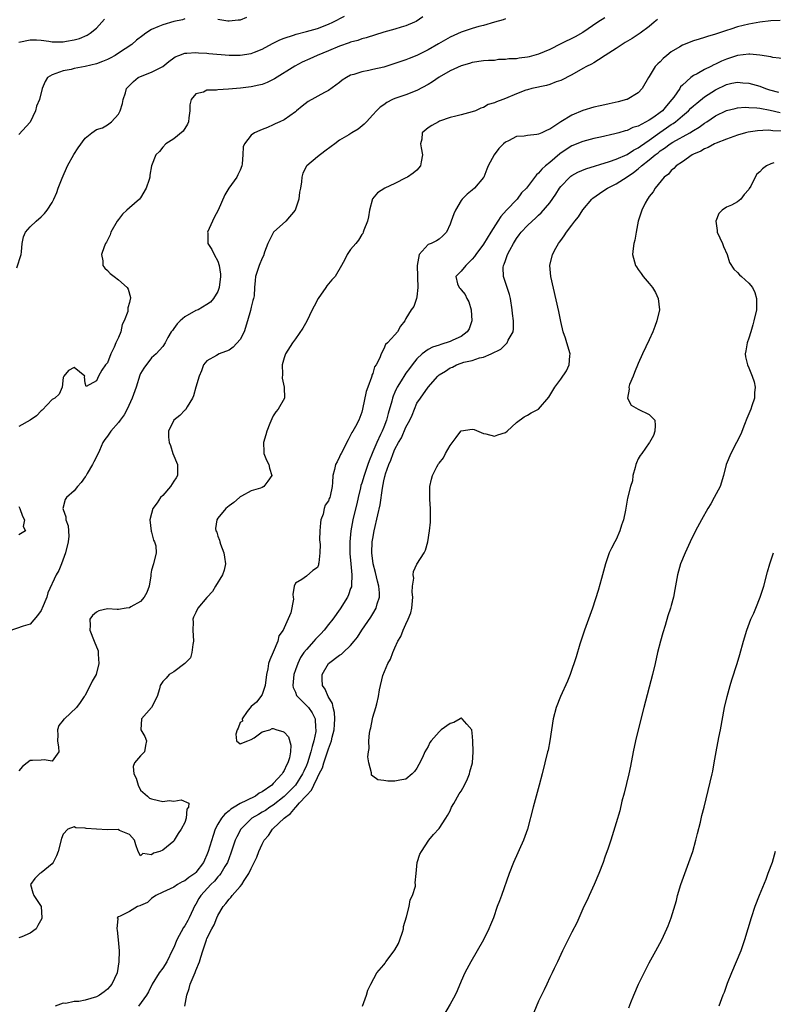
# Model space of a CAD drawing. Units: inches. Extents: x 2604000 to 2607000, y 1506000 to 1509000.
# Drawn here: x 2604765 to 2604901, y 1508311 to 1508489 of the extents above; entities that cross this region are included whole.
import ezdxf

# ---------------------------------------------------------------- set-up
doc = ezdxf.new("R2010")
doc.units = ezdxf.units.IN
doc.header["$MEASUREMENT"] = 0
doc.layers.add('LD26041506_2ft', color=71, linetype='Continuous')

msp = doc.modelspace()

# ---------------------------------------------------------------- linework, layer by layer
at = {"layer": 'LD26041506_2ft'}
for points, elevation in [([(2604853, 1508489.62), (2604852.56, 1508489.44), (2604851, 1508489.04), (2604849, 1508488.41), (2604848.21, 1508488.21), (2604847, 1508487.85), (2604845, 1508487.19), (2604843, 1508486.29), (2604842.16, 1508485.84), (2604840.89, 1508485.11), (2604839, 1508483.98), (2604837, 1508482.98), (2604835.57, 1508482.43), (2604835, 1508482.19), (2604834.09, 1508481.91), (2604833, 1508481.53), (2604831, 1508480.9), (2604829, 1508480.42), (2604828.26, 1508480.26), (2604827, 1508480.04), (2604825.56, 1508479.56), (2604825, 1508479.41), (2604824.22, 1508479), (2604823.49, 1508478.51), (2604823, 1508478.11), (2604821, 1508476.65), (2604820.27, 1508476.27), (2604817.34, 1508474.66), (2604816.21, 1508473.79), (2604815.23, 1508473), (2604815, 1508472.79), (2604813, 1508471.35), (2604812.17, 1508471), (2604811.37, 1508470.63), (2604811, 1508470.41), (2604809.93, 1508469.93), (2604809, 1508469.57), (2604808.57, 1508469.43), (2604807.62, 1508469), (2604807, 1508468.55), (2604805.82, 1508467), (2604805.55, 1508466.45), (2604805.51, 1508465), (2604805.36, 1508463.36), (2604805.3, 1508463), (2604805, 1508462.23), (2604804.61, 1508461.39), (2604804.4, 1508461), (2604802.97, 1508459), (2604802.21, 1508457.79), (2604801.03, 1508455.03), (2604800.33, 1508453.67), (2604800, 1508453), (2604799.13, 1508451), (2604799.15, 1508450.85), (2604799.16, 1508449), (2604799.87, 1508447.87), (2604800.33, 1508447), (2604801, 1508445.77), (2604801.22, 1508445), (2604801.44, 1508443.44), (2604801.43, 1508443), (2604801.23, 1508441), (2604801, 1508440.31), (2604800.16, 1508439), (2604799.62, 1508438.38), (2604799, 1508437.91), (2604797.39, 1508437), (2604797, 1508436.83), (2604795, 1508435.7), (2604794.17, 1508435), (2604793.59, 1508434.41), (2604793, 1508433.62), (2604792.75, 1508433.25), (2604792.55, 1508433), (2604791.95, 1508431.95), (2604791.44, 1508431), (2604791, 1508430.32), (2604789.8, 1508429), (2604789, 1508428.28), (2604787.59, 1508426.41), (2604787, 1508425.46), (2604786.87, 1508425.13), (2604786.18, 1508423), (2604785.5, 1508421), (2604784.58, 1508419), (2604784.05, 1508417.95), (2604783.29, 1508417), (2604783, 1508416.61), (2604781.62, 1508415), (2604781, 1508414.12), (2604780.51, 1508413.49), (2604780.19, 1508413), (2604779.55, 1508411.55), (2604779, 1508410.36), (2604778.52, 1508409.48), (2604778.32, 1508409), (2604777.34, 1508407.34), (2604777.15, 1508407), (2604777.1, 1508406.9), (2604777, 1508406.74), (2604776.27, 1508405.73), (2604775.6, 1508405), (2604775, 1508404.22), (2604773.58, 1508403), (2604773.36, 1508402.64), (2604772.96, 1508401.04), (2604773, 1508400.86), (2604773.5, 1508399.5), (2604773.49, 1508399), (2604773.91, 1508397.91), (2604774.01, 1508396.01), (2604773.9, 1508395), (2604773.41, 1508393), (2604772.68, 1508391), (2604772.19, 1508389.81), (2604771.76, 1508389), (2604770.25, 1508385.75), (2604770.03, 1508385), (2604769.17, 1508383), (2604769.13, 1508382.87), (2604769, 1508382.58), (2604768.33, 1508381.67), (2604767, 1508380.13), (2604765.74, 1508379.74), (2604763.14, 1508378.86)], 8274), ([(2604764.59, 1508444.59), (2604765.38, 1508447), (2604765.46, 1508447.46), (2604765.61, 1508449), (2604765.84, 1508450.16), (2604766.21, 1508451), (2604767, 1508452), (2604768.09, 1508453), (2604769, 1508453.77), (2604769.61, 1508454.39), (2604770.09, 1508455), (2604771, 1508456.38), (2604771.32, 1508457), (2604771.83, 1508458.17), (2604772.12, 1508459), (2604772.81, 1508460.81), (2604773.81, 1508463), (2604774.95, 1508465.05), (2604775.72, 1508466.28), (2604777, 1508468.04), (2604778.18, 1508469), (2604779, 1508469.59), (2604780.09, 1508469.91), (2604781, 1508470.45), (2604781.75, 1508471), (2604783, 1508472.38), (2604783.32, 1508473), (2604783.71, 1508474.29), (2604783.84, 1508475), (2604784.25, 1508476.25), (2604784.48, 1508477), (2604785.71, 1508478.29), (2604786.59, 1508479), (2604787, 1508479.21), (2604789, 1508479.99), (2604791, 1508480.98), (2604792.09, 1508481.91), (2604793, 1508482.58), (2604793.25, 1508482.75), (2604793.89, 1508483), (2604795, 1508483.39), (2604795.39, 1508483.39), (2604797, 1508483.52), (2604797.47, 1508483.47), (2604799, 1508483.39), (2604799.34, 1508483.34), (2604803, 1508483.06), (2604805, 1508483.03), (2604807, 1508483.34), (2604807.59, 1508483.59), (2604809, 1508484.15), (2604810.84, 1508485.16), (2604812.19, 1508485.81), (2604813, 1508486.12), (2604814.66, 1508486.66), (2604815.16, 1508486.84), (2604817, 1508487.32), (2604819, 1508487.89), (2604821, 1508488.63), (2604821.75, 1508489), (2604823.88, 1508490.12)], 8278), ([(2604838.03, 1508489.97), (2604836.85, 1508489.15), (2604836.53, 1508489), (2604835, 1508488.37), (2604834.13, 1508488.13), (2604833, 1508487.77), (2604831, 1508487.21), (2604827.81, 1508486.19), (2604827, 1508485.98), (2604826.28, 1508485.72), (2604825, 1508485.39), (2604824.73, 1508485.27), (2604823, 1508484.66), (2604821, 1508483.81), (2604818.97, 1508483), (2604817.6, 1508482.4), (2604816.23, 1508481.77), (2604814.93, 1508481.07), (2604811.23, 1508478.77), (2604811, 1508478.65), (2604809.89, 1508478.11), (2604809, 1508477.76), (2604808.4, 1508477.6), (2604807, 1508477.3), (2604805.08, 1508477.08), (2604802.88, 1508476.88), (2604801, 1508476.78), (2604800.71, 1508476.71), (2604799, 1508476.68), (2604798.36, 1508476.36), (2604797, 1508476.02), (2604796.16, 1508475), (2604795.93, 1508474.07), (2604795.93, 1508473), (2604795.73, 1508471.73), (2604795.65, 1508471), (2604795.47, 1508470.53), (2604794.7, 1508469.3), (2604793, 1508467.9), (2604791.57, 1508467), (2604791, 1508466.4), (2604790.4, 1508465.6), (2604789.77, 1508465), (2604788.99, 1508463), (2604788.68, 1508461.32), (2604788.65, 1508461), (2604788.54, 1508460.54), (2604787.99, 1508459), (2604787, 1508457.22), (2604786.83, 1508457), (2604785, 1508455.45), (2604784.53, 1508455), (2604783.72, 1508454.28), (2604783, 1508453.32), (2604782.79, 1508453), (2604781.63, 1508451), (2604781.47, 1508450.52), (2604780.81, 1508449.19), (2604780.68, 1508449), (2604780.39, 1508448.39), (2604779.91, 1508447), (2604780.17, 1508445.83), (2604780.18, 1508445), (2604780.51, 1508444.51), (2604781, 1508444.09), (2604781.52, 1508443.52), (2604782.24, 1508443), (2604783, 1508442.37), (2604784.58, 1508441), (2604784.73, 1508440.73), (2604785.18, 1508439.18), (2604785.19, 1508439), (2604785.11, 1508438.89), (2604785, 1508438.31), (2604784.68, 1508437.32), (2604784.71, 1508437), (2604784.67, 1508436.67), (2604784.06, 1508435), (2604783.66, 1508434.34), (2604783.4, 1508433), (2604783, 1508431.98), (2604782.53, 1508431), (2604782.21, 1508430.21), (2604781.59, 1508429), (2604781, 1508427.37), (2604780.68, 1508427), (2604779.97, 1508426.03), (2604779.36, 1508425), (2604779, 1508424.13), (2604777.13, 1508423.13), (2604777, 1508423.72), (2604776.86, 1508424.86), (2604776.89, 1508425), (2604775, 1508426.55), (2604773.99, 1508426.01), (2604773.09, 1508425), (2604773, 1508424.71), (2604772.84, 1508423), (2604772.29, 1508421.71), (2604771.46, 1508421), (2604771, 1508420.75), (2604769.19, 1508418.81), (2604769, 1508418.67), (2604768.19, 1508417.81), (2604767, 1508416.99), (2604765, 1508415.84)], 8276), ([(2604871, 1508489.81), (2604869.73, 1508489), (2604867, 1508487.15), (2604865.64, 1508486.36), (2604863, 1508485.11), (2604861, 1508484.09), (2604859, 1508483.2), (2604857.29, 1508482.71), (2604857, 1508482.66), (2604855.51, 1508482.49), (2604855, 1508482.4), (2604853.63, 1508482.37), (2604853, 1508482.24), (2604851.76, 1508482.24), (2604851, 1508482.1), (2604849.92, 1508482.08), (2604849, 1508481.99), (2604847, 1508481.72), (2604846.47, 1508481.53), (2604845, 1508481.11), (2604843, 1508480.18), (2604841, 1508479.04), (2604839.78, 1508478.22), (2604839, 1508477.75), (2604837, 1508476.67), (2604835, 1508475.89), (2604833, 1508475.18), (2604832.56, 1508475), (2604831.52, 1508474.48), (2604831, 1508474.07), (2604830.35, 1508473.65), (2604829.7, 1508473), (2604829, 1508472.22), (2604827.84, 1508471), (2604827.46, 1508470.54), (2604826.35, 1508469.65), (2604825.21, 1508469), (2604824.65, 1508468.65), (2604823, 1508467.67), (2604822.11, 1508467), (2604821.46, 1508466.54), (2604820.35, 1508465.65), (2604819, 1508464.62), (2604817.08, 1508463), (2604817.04, 1508462.96), (2604816.33, 1508461.67), (2604816.16, 1508461), (2604816.13, 1508460.13), (2604815.9, 1508459), (2604815.76, 1508458.24), (2604815.6, 1508457), (2604814.97, 1508455), (2604813.29, 1508453), (2604811.04, 1508451), (2604810, 1508449), (2604809.43, 1508447.43), (2604809.25, 1508446.75), (2604809, 1508446.34), (2604808.47, 1508445), (2604807.79, 1508443), (2604807.71, 1508442.29), (2604807.61, 1508441), (2604807.53, 1508439.53), (2604807.45, 1508439), (2604807.32, 1508438.68), (2604807, 1508437.48), (2604806.87, 1508436.87), (2604806.36, 1508435), (2604805.72, 1508433), (2604805, 1508431.62), (2604803.77, 1508430.23), (2604803, 1508429.66), (2604801.2, 1508429), (2604800.71, 1508428.71), (2604799, 1508427.77), (2604798.41, 1508427), (2604798.04, 1508425.96), (2604797.59, 1508425), (2604797, 1508422.97), (2604796.6, 1508421.4), (2604796.42, 1508421), (2604795.43, 1508419.43), (2604795.2, 1508419), (2604795.12, 1508418.88), (2604795, 1508418.79), (2604794.12, 1508417.88), (2604793.02, 1508417), (2604792.03, 1508415), (2604792.06, 1508413.94), (2604792.16, 1508413), (2604792.41, 1508412.41), (2604792.85, 1508411), (2604793.66, 1508409), (2604793.66, 1508407), (2604793.42, 1508406.58), (2604793, 1508406), (2604792.39, 1508405), (2604791, 1508403.41), (2604790.61, 1508403), (2604789.97, 1508402.03), (2604789.22, 1508401), (2604789, 1508400.15), (2604788.68, 1508399), (2604788.94, 1508396.94), (2604789, 1508396.76), (2604789.33, 1508395.33), (2604789.5, 1508395), (2604789.73, 1508394.27), (2604789.82, 1508393), (2604789.33, 1508391), (2604789, 1508389.89), (2604788.85, 1508389.15), (2604788.87, 1508389), (2604788.85, 1508388.85), (2604788.53, 1508387), (2604788.14, 1508385.86), (2604787.64, 1508385), (2604787, 1508384.21), (2604785.22, 1508383.22), (2604785, 1508383.08), (2604784.37, 1508383), (2604783, 1508382.76), (2604782.74, 1508382.74), (2604781, 1508382.85), (2604779.46, 1508382.54), (2604779, 1508382.29), (2604778.31, 1508381.69), (2604777.82, 1508381), (2604777.89, 1508379.89), (2604777.83, 1508379), (2604778.6, 1508377), (2604779.31, 1508375.31), (2604779.34, 1508375), (2604779.31, 1508374.69), (2604779.45, 1508373), (2604778.96, 1508371), (2604778.23, 1508369.77), (2604777, 1508367.23), (2604776.79, 1508367), (2604776.09, 1508365.91), (2604775.38, 1508365), (2604773.21, 1508363), (2604773.09, 1508362.91), (2604773, 1508362.74), (2604772.23, 1508361.77), (2604771.99, 1508361), (2604772.05, 1508360.05), (2604771.96, 1508359), (2604772.16, 1508357.84), (2604772.23, 1508357), (2604771, 1508355.32), (2604769.55, 1508355.55), (2604769, 1508355.49), (2604767.47, 1508355.47), (2604767, 1508355.44), (2604766.49, 1508355), (2604765.65, 1508354.35), (2604765, 1508353.57)], 8272), ([(2604795, 1508489.59), (2604794.56, 1508489.44), (2604793, 1508489.12), (2604791, 1508488.55), (2604790.15, 1508488.15), (2604789, 1508487.69), (2604787.93, 1508487), (2604787.38, 1508486.62), (2604786.26, 1508485.74), (2604785.41, 1508485), (2604783, 1508483.4), (2604782.38, 1508483), (2604781.51, 1508482.49), (2604781, 1508482.25), (2604780.12, 1508481.88), (2604779, 1508481.5), (2604777, 1508481.01), (2604775, 1508480.6), (2604774.45, 1508480.45), (2604773, 1508480.23), (2604771.7, 1508479.7), (2604771, 1508479.51), (2604770.17, 1508479), (2604769.73, 1508478.27), (2604769.17, 1508477), (2604768.71, 1508475), (2604768.16, 1508473.84), (2604767.99, 1508473), (2604767, 1508470.92), (2604765, 1508468.68)], 8280), ([(2604765, 1508485.37), (2604767, 1508485.82), (2604768.18, 1508485.82), (2604769, 1508485.77), (2604770.42, 1508485.58), (2604771, 1508485.48), (2604773, 1508485.44), (2604773.57, 1508485.57), (2604775, 1508485.79), (2604775.95, 1508486.05), (2604777.33, 1508486.67), (2604777.86, 1508487), (2604779, 1508487.95), (2604780.46, 1508489.54)], 8282), ([(2604880.52, 1508489.48), (2604879.9, 1508489), (2604879, 1508488.25), (2604877.35, 1508487), (2604875.93, 1508486.07), (2604874.68, 1508485.32), (2604873, 1508484.23), (2604871.06, 1508483), (2604869.82, 1508482.18), (2604869, 1508481.68), (2604868.56, 1508481.44), (2604867.65, 1508481), (2604867, 1508480.61), (2604865, 1508479.5), (2604863, 1508478.47), (2604862.19, 1508478.19), (2604861, 1508477.71), (2604860.45, 1508477.55), (2604857.75, 1508477), (2604857, 1508476.79), (2604856.68, 1508476.68), (2604855, 1508476.02), (2604853, 1508475.18), (2604852.53, 1508475), (2604851.38, 1508474.62), (2604851, 1508474.44), (2604849.9, 1508474.1), (2604849, 1508473.59), (2604848.56, 1508473.44), (2604847.59, 1508473), (2604847, 1508472.77), (2604845, 1508472.23), (2604844, 1508472), (2604843, 1508471.74), (2604841.09, 1508471.09), (2604840.88, 1508471), (2604839.68, 1508470.32), (2604839, 1508469.87), (2604837.96, 1508469), (2604837.86, 1508467.86), (2604837.63, 1508467), (2604837.75, 1508466.25), (2604838.02, 1508465), (2604837.75, 1508463.75), (2604837.65, 1508463), (2604837, 1508462.23), (2604836.33, 1508461.67), (2604835.3, 1508461), (2604835, 1508460.82), (2604833, 1508459.8), (2604831.18, 1508459), (2604829.84, 1508458.16), (2604828.94, 1508457.06), (2604828.42, 1508455), (2604828.23, 1508453.77), (2604828.05, 1508453), (2604827.37, 1508451.37), (2604827.27, 1508451), (2604827.2, 1508450.8), (2604827, 1508450.61), (2604826.43, 1508449.57), (2604825.92, 1508449), (2604825, 1508447.86), (2604824.36, 1508447), (2604823.93, 1508446.07), (2604823.34, 1508445), (2604822.18, 1508443), (2604821.62, 1508442.38), (2604821, 1508441.67), (2604820.7, 1508441.3), (2604820.53, 1508441), (2604819.1, 1508439), (2604818.37, 1508437.63), (2604818.01, 1508437), (2604817.05, 1508434.95), (2604816.34, 1508433.66), (2604815, 1508431.71), (2604814.45, 1508431), (2604813.24, 1508429), (2604813, 1508428.31), (2604812.63, 1508427), (2604812.65, 1508425.35), (2604812.63, 1508424.63), (2604812.98, 1508423), (2604813.02, 1508421), (2604811.88, 1508419), (2604811.46, 1508418.54), (2604811, 1508417.77), (2604810.74, 1508417.26), (2604810.41, 1508416.41), (2604809.82, 1508415), (2604809.67, 1508414.33), (2604809.26, 1508413), (2604809.27, 1508411.27), (2604809.29, 1508411), (2604809.77, 1508409.77), (2604810.17, 1508409), (2604810.3, 1508408.3), (2604810.74, 1508407), (2604810.02, 1508405.98), (2604809.28, 1508405), (2604809, 1508404.81), (2604808.68, 1508404.68), (2604807, 1508404.25), (2604805.25, 1508403.25), (2604805, 1508403.13), (2604804.89, 1508403), (2604803.87, 1508402.13), (2604803, 1508401.51), (2604802.43, 1508401), (2604801, 1508399.27), (2604800.82, 1508399), (2604800.58, 1508397.42), (2604800.62, 1508397), (2604800.77, 1508396.77), (2604801, 1508396), (2604801.29, 1508395.29), (2604801.31, 1508395), (2604801.44, 1508394.56), (2604802.08, 1508393), (2604802.2, 1508392.2), (2604802.35, 1508391), (2604802.12, 1508389.88), (2604801.8, 1508389), (2604800.53, 1508387), (2604799.99, 1508386.01), (2604799.04, 1508385), (2604799, 1508384.93), (2604797.34, 1508383), (2604797, 1508382.22), (2604796.6, 1508381.4), (2604796.44, 1508381), (2604796.49, 1508380.49), (2604796.48, 1508379), (2604796.59, 1508377), (2604796.43, 1508376.43), (2604796.27, 1508375), (2604796, 1508374), (2604794.99, 1508373.01), (2604793, 1508371.49), (2604792.2, 1508371), (2604791.64, 1508370.36), (2604791, 1508369.73), (2604790.56, 1508369), (2604790.4, 1508368.4), (2604789.97, 1508367), (2604788.95, 1508365.05), (2604787.18, 1508363), (2604787.04, 1508361), (2604787.77, 1508359.77), (2604788.06, 1508359), (2604787.87, 1508358.13), (2604787.68, 1508357), (2604787, 1508356.31), (2604785.91, 1508355), (2604785.63, 1508354.37), (2604785.8, 1508353), (2604786.22, 1508352.22), (2604786.55, 1508351), (2604787, 1508350.1), (2604788.27, 1508349), (2604788.6, 1508348.6), (2604789, 1508348.52), (2604790.22, 1508348.22), (2604791, 1508348.05), (2604792.19, 1508348.19), (2604793, 1508348.07), (2604794.34, 1508348.34), (2604795.73, 1508347.73), (2604795.66, 1508347), (2604795.36, 1508346.64), (2604795.26, 1508345), (2604795, 1508344.25), (2604794.34, 1508343), (2604793.78, 1508342.22), (2604793.09, 1508341), (2604793, 1508340.87), (2604791, 1508339.25), (2604790.5, 1508339), (2604789.35, 1508338.65), (2604789, 1508338.39), (2604787.38, 1508338.62), (2604787, 1508338.19), (2604786.57, 1508339), (2604786.17, 1508340.17), (2604785.91, 1508341), (2604785, 1508342.07), (2604783.21, 1508342.79), (2604782.95, 1508342.95), (2604781, 1508342.92), (2604779.01, 1508342.99), (2604777.16, 1508343.16), (2604777, 1508343.22), (2604775.29, 1508343.29), (2604775, 1508343.47), (2604773.83, 1508343), (2604773, 1508342.11), (2604772.67, 1508341.33), (2604772.11, 1508339), (2604771.8, 1508338.2), (2604771.18, 1508337), (2604771, 1508336.76), (2604769, 1508335.14), (2604768.75, 1508335), (2604767.9, 1508334.1), (2604767.09, 1508333), (2604767.52, 1508331.52), (2604767.71, 1508331), (2604769.01, 1508329), (2604769.16, 1508327), (2604769.14, 1508326.86), (2604768.42, 1508325.58), (2604768.14, 1508325), (2604767, 1508324.18), (2604765.55, 1508323.55), (2604765, 1508323.34)], 8270), ([(2604806.15, 1508489.85), (2604805, 1508489.36), (2604804.64, 1508489.36), (2604803, 1508489.2), (2604802.78, 1508489.22), (2604801, 1508489.52)], 8280), ([(2604902.71, 1508489.29), (2604901, 1508489.24), (2604899, 1508489), (2604897, 1508488.62), (2604895, 1508488.14), (2604893.74, 1508487.74), (2604893, 1508487.53), (2604891, 1508486.86), (2604889.56, 1508486.44), (2604889, 1508486.23), (2604888.04, 1508485.96), (2604887, 1508485.61), (2604885, 1508484.84), (2604884.56, 1508484.56), (2604883, 1508483.62), (2604882.2, 1508483), (2604881.55, 1508482.45), (2604881, 1508481.83), (2604880.55, 1508481.45), (2604880.11, 1508481), (2604879, 1508479.2), (2604878.86, 1508479), (2604877.73, 1508477), (2604877, 1508476.24), (2604875, 1508475.04), (2604874.9, 1508475), (2604873.39, 1508474.61), (2604871.76, 1508474.24), (2604871, 1508474.08), (2604870.13, 1508473.87), (2604869, 1508473.62), (2604867, 1508473.05), (2604865, 1508472.21), (2604863.02, 1508470.98), (2604861, 1508469.65), (2604860.53, 1508469.47), (2604859.56, 1508469), (2604859, 1508468.75), (2604858.68, 1508468.68), (2604857, 1508468.51), (2604856.38, 1508468.38), (2604855, 1508468.31), (2604853.55, 1508467.55), (2604853, 1508467.3), (2604852.65, 1508467), (2604851.82, 1508466.18), (2604850.97, 1508465.03), (2604849.88, 1508463), (2604849.61, 1508462.39), (2604849.06, 1508461), (2604849, 1508460.89), (2604847.41, 1508459), (2604847, 1508458.59), (2604846.1, 1508457.9), (2604845.2, 1508457), (2604845, 1508456.72), (2604843.94, 1508455), (2604843.65, 1508454.35), (2604843.21, 1508453), (2604843, 1508452.44), (2604842.32, 1508451), (2604841.67, 1508450.33), (2604841, 1508449.77), (2604840.53, 1508449.47), (2604839.57, 1508449), (2604839, 1508448.78), (2604837.38, 1508447), (2604837.02, 1508445), (2604837.08, 1508443), (2604837.11, 1508442.89), (2604837.16, 1508441), (2604837, 1508439.33), (2604836.93, 1508439), (2604836.43, 1508437.57), (2604835.97, 1508437), (2604835, 1508435.39), (2604834.82, 1508435), (2604833.99, 1508434.01), (2604833.46, 1508433), (2604833, 1508432.44), (2604831.65, 1508431), (2604831.29, 1508430.71), (2604831, 1508429.89), (2604830.49, 1508429), (2604830.29, 1508428.29), (2604829.59, 1508427), (2604829.33, 1508426.67), (2604829, 1508425.48), (2604828.83, 1508425.17), (2604828.82, 1508425), (2604828.77, 1508424.77), (2604828.08, 1508423), (2604827.8, 1508422.2), (2604827.15, 1508419), (2604827, 1508418.44), (2604826.45, 1508417), (2604825.89, 1508415.89), (2604825.39, 1508415), (2604825.23, 1508414.77), (2604825, 1508414.28), (2604824.52, 1508413.48), (2604823.26, 1508411), (2604823.18, 1508410.82), (2604823, 1508410.36), (2604822.54, 1508409.46), (2604822.25, 1508409), (2604822.07, 1508408.07), (2604821.76, 1508407), (2604821.74, 1508405.74), (2604821.63, 1508405), (2604821.29, 1508403.29), (2604821.21, 1508403), (2604821.14, 1508402.86), (2604821, 1508402.44), (2604820.37, 1508401.63), (2604820.18, 1508401), (2604820, 1508400), (2604819.61, 1508399), (2604819.54, 1508398.46), (2604819.45, 1508397), (2604819.39, 1508395.39), (2604819.46, 1508394.54), (2604819.44, 1508393), (2604819.22, 1508391.22), (2604819.21, 1508391), (2604819.17, 1508390.83), (2604819, 1508390.36), (2604818.17, 1508389.83), (2604817, 1508388.79), (2604816.16, 1508388.16), (2604815, 1508387.51), (2604814.76, 1508387), (2604814.55, 1508385.45), (2604814.61, 1508385), (2604814.64, 1508384.64), (2604814.18, 1508382.18), (2604813, 1508379.47), (2604812.82, 1508379), (2604811.99, 1508378.01), (2604811.84, 1508377), (2604811, 1508375.01), (2604810.35, 1508373.65), (2604810.15, 1508373), (2604810.01, 1508372.01), (2604809.8, 1508371), (2604809.54, 1508369), (2604809, 1508367.39), (2604808.74, 1508367), (2604807.99, 1508366.01), (2604807, 1508365.21), (2604806.29, 1508364.29), (2604805.39, 1508363), (2604805.42, 1508362.58), (2604805, 1508362.29), (2604804.68, 1508361.32), (2604804.47, 1508361), (2604804.21, 1508360.21), (2604804.37, 1508359), (2604805, 1508358.47), (2604806.42, 1508359), (2604807, 1508359.24), (2604807.53, 1508359.53), (2604809, 1508360.61), (2604810.35, 1508361), (2604810.78, 1508361.22), (2604811, 1508361.21), (2604811.64, 1508361), (2604812.71, 1508360.71), (2604813, 1508360.54), (2604813.73, 1508359.73), (2604814.19, 1508358.19), (2604814.12, 1508357), (2604813.94, 1508355.94), (2604813.65, 1508355), (2604813.41, 1508354.59), (2604813, 1508353.65), (2604812.71, 1508353.29), (2604812.59, 1508353), (2604811, 1508351.26), (2604810.72, 1508351), (2604809, 1508349.79), (2604808.45, 1508349.55), (2604807.76, 1508349), (2604806.18, 1508348.18), (2604805, 1508347.66), (2604803.94, 1508347), (2604803.35, 1508346.65), (2604803, 1508346.31), (2604802.25, 1508345.75), (2604801.66, 1508345), (2604801, 1508343.92), (2604800.52, 1508343), (2604800.1, 1508341.9), (2604799.25, 1508339), (2604799, 1508338.39), (2604798.56, 1508337.44), (2604798.37, 1508337), (2604797, 1508335.17), (2604796.82, 1508335), (2604795.75, 1508334.25), (2604795, 1508333.65), (2604794.53, 1508333.47), (2604793.65, 1508333), (2604793, 1508332.55), (2604791, 1508331.6), (2604789.77, 1508331), (2604789, 1508330.5), (2604788.24, 1508329.76), (2604787, 1508329.24), (2604786.85, 1508329.15), (2604786.46, 1508329), (2604785, 1508328.15), (2604783.28, 1508327.28), (2604783, 1508327.18), (2604782.79, 1508327), (2604782.86, 1508326.86), (2604782.69, 1508325), (2604782.75, 1508324.75), (2604782.97, 1508323), (2604783.11, 1508321), (2604783.09, 1508319), (2604782.75, 1508317), (2604781.77, 1508315), (2604781.43, 1508314.57), (2604781, 1508314.09), (2604780.41, 1508313.59), (2604779.57, 1508313), (2604779, 1508312.67), (2604777, 1508312.09), (2604775.86, 1508311.86), (2604775, 1508311.82), (2604773.48, 1508311.48), (2604773, 1508311.52), (2604771.57, 1508311)], 8268), ([(2604903.64, 1508482.36), (2604901.36, 1508482.64), (2604901, 1508482.72), (2604899.02, 1508483.02), (2604897.2, 1508483.2), (2604897, 1508483.2), (2604895, 1508482.99), (2604893.51, 1508482.49), (2604893, 1508482.33), (2604892.06, 1508481.94), (2604891, 1508481.39), (2604890.71, 1508481.29), (2604890.17, 1508481), (2604889, 1508480.42), (2604887.66, 1508479.66), (2604887, 1508479.34), (2604886.54, 1508479), (2604885, 1508477.63), (2604884.69, 1508477.31), (2604884.53, 1508477), (2604883.46, 1508475.46), (2604883.12, 1508475), (2604882.12, 1508473.88), (2604881.41, 1508473), (2604881, 1508472.66), (2604879.82, 1508471.82), (2604879, 1508471.26), (2604877, 1508470.22), (2604876.06, 1508469.94), (2604875, 1508469.43), (2604874.65, 1508469.35), (2604873.5, 1508469), (2604872.8, 1508468.8), (2604870.2, 1508468.2), (2604869, 1508467.95), (2604867, 1508467.43), (2604865, 1508466.63), (2604864, 1508466), (2604862.81, 1508465.19), (2604861, 1508463.63), (2604860.22, 1508463), (2604859.57, 1508462.43), (2604859, 1508461.67), (2604858.61, 1508461.39), (2604856.82, 1508459), (2604855.89, 1508458.11), (2604855.11, 1508457), (2604853.21, 1508455), (2604852.15, 1508453.85), (2604851.64, 1508453), (2604850.33, 1508451), (2604849, 1508448.87), (2604847.65, 1508447), (2604847.39, 1508446.61), (2604847, 1508446.15), (2604845.82, 1508445), (2604845, 1508443.97), (2604844.03, 1508443), (2604844.32, 1508441.68), (2604844.6, 1508441), (2604844.81, 1508440.81), (2604845, 1508440.56), (2604845.74, 1508439.74), (2604846.01, 1508439), (2604846.39, 1508438.39), (2604846.81, 1508437), (2604846.93, 1508435), (2604846.45, 1508433.55), (2604846.06, 1508433), (2604845, 1508432.16), (2604843.46, 1508431.46), (2604843, 1508431.23), (2604841.29, 1508430.71), (2604841, 1508430.6), (2604839.78, 1508430.22), (2604839, 1508429.79), (2604837.94, 1508429), (2604837, 1508428.11), (2604836.1, 1508427), (2604835.62, 1508426.38), (2604835, 1508425.52), (2604834.77, 1508425.23), (2604834.12, 1508424.12), (2604833.42, 1508423), (2604833.28, 1508422.72), (2604833, 1508422.06), (2604832.66, 1508421.34), (2604832.56, 1508421), (2604832.43, 1508420.43), (2604831.78, 1508418.22), (2604831.49, 1508417), (2604831, 1508415.76), (2604830.68, 1508415), (2604830.4, 1508414.4), (2604829.71, 1508413), (2604829, 1508411.27), (2604828.87, 1508411), (2604828.33, 1508409.67), (2604828.13, 1508409), (2604827.44, 1508407), (2604827, 1508405.61), (2604826.83, 1508405.17), (2604826.75, 1508404.75), (2604826.33, 1508403), (2604826.1, 1508401.9), (2604825.52, 1508399.52), (2604825.41, 1508399), (2604825.05, 1508397), (2604824.87, 1508395), (2604824.88, 1508392.88), (2604825.03, 1508391.03), (2604825.23, 1508389), (2604825.14, 1508387.14), (2604825.15, 1508387), (2604825.13, 1508386.87), (2604825, 1508386.55), (2604824.61, 1508385.39), (2604824.44, 1508385), (2604823.12, 1508382.88), (2604821.76, 1508381), (2604821, 1508380.02), (2604820.18, 1508379), (2604819.63, 1508378.37), (2604818.63, 1508377.37), (2604818.31, 1508377), (2604817, 1508375.55), (2604816.55, 1508375), (2604815.94, 1508374.06), (2604815.42, 1508373), (2604815, 1508371.82), (2604814.73, 1508371), (2604814.56, 1508369), (2604814.62, 1508368.62), (2604815, 1508367.78), (2604815.22, 1508367.22), (2604815.37, 1508367), (2604817, 1508365.42), (2604817.38, 1508365), (2604818.04, 1508364.04), (2604818.57, 1508363), (2604818.66, 1508361.34), (2604818.73, 1508361), (2604818.71, 1508360.71), (2604818.36, 1508359), (2604818.02, 1508357.98), (2604817.82, 1508357), (2604817.19, 1508355), (2604817, 1508354.55), (2604816.5, 1508353.5), (2604816.3, 1508353), (2604815.04, 1508350.96), (2604813, 1508348.91), (2604811, 1508347.37), (2604810.41, 1508347), (2604809.58, 1508346.42), (2604809, 1508346.08), (2604808.3, 1508345.7), (2604807.13, 1508345), (2604807, 1508344.89), (2604805.12, 1508343), (2604804.39, 1508341.61), (2604804.13, 1508341), (2604803.34, 1508338.66), (2604802.71, 1508337), (2604802.24, 1508336.24), (2604801.52, 1508335), (2604801.3, 1508334.7), (2604801, 1508334.4), (2604800.36, 1508333.64), (2604799.72, 1508333), (2604797.9, 1508331), (2604797.55, 1508330.45), (2604797, 1508329.46), (2604796.81, 1508329.19), (2604796.52, 1508328.52), (2604795.8, 1508327), (2604795.53, 1508326.47), (2604795, 1508325.51), (2604794.79, 1508325.21), (2604793.53, 1508323), (2604793, 1508321.63), (2604792.78, 1508321.22), (2604791.73, 1508319), (2604791, 1508317.89), (2604790.34, 1508317), (2604789.09, 1508315), (2604788.43, 1508313.57), (2604788.09, 1508313), (2604786.64, 1508311)], 8266), ([(2604795.02, 1508310.98), (2604795.38, 1508313), (2604795.8, 1508314.2), (2604795.99, 1508315), (2604796.69, 1508316.69), (2604796.89, 1508317.11), (2604797, 1508317.43), (2604797.63, 1508319), (2604797.88, 1508319.88), (2604798.24, 1508321), (2604798.46, 1508321.54), (2604798.9, 1508323), (2604799, 1508323.23), (2604799.87, 1508325), (2604800.3, 1508325.7), (2604800.8, 1508327), (2604801, 1508327.42), (2604801.96, 1508329), (2604802.45, 1508329.55), (2604803, 1508330.36), (2604803.34, 1508330.66), (2604803.56, 1508331), (2604805, 1508332.62), (2604805.3, 1508333), (2604805.73, 1508333.73), (2604806.59, 1508335), (2604807, 1508335.91), (2604807.56, 1508337), (2604808.02, 1508337.98), (2604808.41, 1508339), (2604809, 1508340.33), (2604809.36, 1508341), (2604810.11, 1508341.89), (2604810.87, 1508343), (2604811, 1508343.11), (2604812.95, 1508345), (2604814.14, 1508345.86), (2604815, 1508346.92), (2604815.05, 1508346.95), (2604815.07, 1508347), (2604815.76, 1508347.76), (2604816.96, 1508349.04), (2604817, 1508349.11), (2604817.92, 1508350.08), (2604818.33, 1508351), (2604819, 1508352.38), (2604819.33, 1508353), (2604819.89, 1508354.11), (2604820.17, 1508355), (2604820.83, 1508357), (2604821, 1508357.56), (2604821.54, 1508359), (2604821.68, 1508359.68), (2604822.02, 1508361), (2604822.06, 1508361.94), (2604822.16, 1508363), (2604822.1, 1508364.1), (2604821.85, 1508365), (2604821.73, 1508365.73), (2604820.92, 1508367), (2604820.36, 1508368.36), (2604819.89, 1508369), (2604819.84, 1508370.16), (2604819.85, 1508371), (2604821, 1508373.01), (2604823, 1508374.49), (2604823.32, 1508374.68), (2604823.67, 1508375), (2604825, 1508376.25), (2604825.61, 1508377), (2604826.22, 1508377.78), (2604827, 1508379), (2604828.64, 1508381.36), (2604829, 1508381.96), (2604829.6, 1508383), (2604829.8, 1508383.8), (2604830.21, 1508385), (2604830.23, 1508385.77), (2604830.12, 1508387), (2604829.87, 1508387.87), (2604829.49, 1508389.48), (2604829.05, 1508391), (2604828.82, 1508393), (2604828.91, 1508395), (2604829, 1508395.62), (2604829.25, 1508397), (2604829.9, 1508399.9), (2604830.33, 1508401.67), (2604830.73, 1508404.73), (2604831, 1508406.02), (2604831.2, 1508406.8), (2604831.23, 1508407), (2604831.32, 1508407.32), (2604831.91, 1508409), (2604832.24, 1508409.76), (2604832.67, 1508411), (2604833, 1508411.78), (2604833.68, 1508413), (2604834.2, 1508413.8), (2604835, 1508415.74), (2604835.68, 1508417), (2604836.11, 1508417.89), (2604836.52, 1508419), (2604837, 1508420.07), (2604837.61, 1508421), (2604839, 1508423), (2604840.74, 1508425), (2604841, 1508425.22), (2604842.14, 1508425.86), (2604843, 1508426.47), (2604843.4, 1508426.6), (2604844.12, 1508427), (2604845, 1508427.3), (2604845.48, 1508427.48), (2604847, 1508427.83), (2604848.28, 1508428.28), (2604849, 1508428.4), (2604850.4, 1508429), (2604852.14, 1508429.86), (2604853.3, 1508431), (2604853.49, 1508431.49), (2604854.37, 1508433), (2604854.48, 1508433.52), (2604854.48, 1508435), (2604854.29, 1508436.29), (2604854.24, 1508437), (2604853.91, 1508439), (2604853.74, 1508439.74), (2604853.33, 1508441), (2604852.64, 1508443), (2604852.6, 1508444.6), (2604852.66, 1508445), (2604852.79, 1508445.21), (2604853, 1508445.88), (2604853.4, 1508447), (2604853.77, 1508447.77), (2604854.44, 1508449), (2604855, 1508449.88), (2604855.49, 1508450.51), (2604855.83, 1508451), (2604857, 1508452.21), (2604857.83, 1508453), (2604858.46, 1508453.54), (2604859, 1508454.07), (2604859.49, 1508454.51), (2604861, 1508456.34), (2604862.1, 1508457.9), (2604862.79, 1508459), (2604863, 1508459.28), (2604864.67, 1508461), (2604864.85, 1508461.15), (2604865, 1508461.26), (2604866.11, 1508461.89), (2604867.52, 1508462.48), (2604871.81, 1508463.81), (2604873, 1508464.22), (2604875, 1508465.09), (2604876.14, 1508465.86), (2604877, 1508466.27), (2604877.41, 1508466.59), (2604879, 1508467.69), (2604880.93, 1508469.07), (2604882.13, 1508469.87), (2604883, 1508470.47), (2604883.33, 1508470.67), (2604883.78, 1508471), (2604885, 1508472.05), (2604886.13, 1508473), (2604886.56, 1508473.44), (2604887, 1508473.85), (2604887.62, 1508474.38), (2604889, 1508475.48), (2604891, 1508476.77), (2604893, 1508477.72), (2604893.95, 1508477.95), (2604895, 1508478.15), (2604895.94, 1508478.06), (2604897, 1508478), (2604899, 1508477.41), (2604900.04, 1508477), (2604900.77, 1508476.77), (2604902.36, 1508476.36)], 8264), ([(2604827.17, 1508311), (2604827.88, 1508313), (2604828.11, 1508313.89), (2604828.63, 1508315), (2604829.73, 1508317), (2604831, 1508318.49), (2604831.22, 1508318.78), (2604831.36, 1508319), (2604832.88, 1508321), (2604833, 1508321.19), (2604833.64, 1508322.36), (2604833.91, 1508323), (2604834.38, 1508324.38), (2604834.56, 1508325), (2604834.57, 1508325.43), (2604835.13, 1508327.13), (2604835.58, 1508329), (2604835.79, 1508330.21), (2604836.19, 1508331), (2604836.71, 1508332.71), (2604836.73, 1508333), (2604836.68, 1508333.32), (2604836.87, 1508335), (2604837.02, 1508337), (2604837.53, 1508338.47), (2604837.82, 1508339), (2604839.12, 1508341), (2604839.97, 1508342.03), (2604841, 1508343.13), (2604842.22, 1508345), (2604842.49, 1508345.51), (2604843, 1508346.34), (2604843.27, 1508347), (2604843.67, 1508347.67), (2604844.6, 1508349.4), (2604845, 1508349.89), (2604845.61, 1508351), (2604846.15, 1508352.15), (2604846.5, 1508353), (2604846.58, 1508353.42), (2604847.01, 1508355), (2604847.14, 1508357), (2604847.12, 1508359), (2604847, 1508360.47), (2604846.94, 1508360.94), (2604846.9, 1508361), (2604845.99, 1508362.01), (2604845.17, 1508363), (2604845.07, 1508363.07), (2604845, 1508363.09), (2604844.81, 1508363), (2604843.66, 1508362.34), (2604843, 1508362.16), (2604841.39, 1508361), (2604841, 1508360.65), (2604839.58, 1508359), (2604839.33, 1508358.67), (2604839, 1508358), (2604838.43, 1508357), (2604837.97, 1508355.97), (2604837.31, 1508354.69), (2604837, 1508354.06), (2604836.52, 1508353.48), (2604836.1, 1508353), (2604835, 1508352.06), (2604833.87, 1508351.87), (2604833, 1508351.7), (2604831.72, 1508351.72), (2604831, 1508351.82), (2604829.92, 1508351.92), (2604829, 1508352.61), (2604828.76, 1508352.76), (2604828.76, 1508353), (2604828.79, 1508353.21), (2604828.31, 1508355), (2604828.11, 1508356.11), (2604828.23, 1508357), (2604828.36, 1508357.64), (2604828.3, 1508359), (2604828.39, 1508360.39), (2604828.52, 1508361), (2604828.63, 1508361.37), (2604828.93, 1508363), (2604829, 1508363.3), (2604829.58, 1508365), (2604829.72, 1508365.72), (2604830.05, 1508367), (2604830.23, 1508368.23), (2604830.82, 1508370.82), (2604831.75, 1508373), (2604832.23, 1508373.77), (2604832.62, 1508375), (2604833, 1508375.83), (2604833.56, 1508377), (2604834.1, 1508377.9), (2604834.51, 1508379), (2604835, 1508380.13), (2604835.42, 1508381), (2604835.86, 1508382.14), (2604836.04, 1508383), (2604836.22, 1508385), (2604836.13, 1508385.87), (2604836.19, 1508387), (2604836.4, 1508388.4), (2604836.33, 1508389), (2604836.39, 1508389.61), (2604837, 1508390.97), (2604838.31, 1508393), (2604838.53, 1508393.47), (2604838.97, 1508395), (2604839.25, 1508397), (2604839.44, 1508398.56), (2604839.46, 1508401), (2604839.33, 1508402.67), (2604839.32, 1508403), (2604839.34, 1508403.34), (2604839.31, 1508405), (2604839.64, 1508406.36), (2604839.78, 1508407), (2604840.56, 1508408.56), (2604840.82, 1508409), (2604840.91, 1508409.09), (2604841, 1508409.24), (2604841.82, 1508410.18), (2604842.17, 1508411), (2604843, 1508412.45), (2604844.1, 1508413.9), (2604844.91, 1508415), (2604845, 1508415.1), (2604847, 1508415.39), (2604847.32, 1508415.32), (2604849, 1508414.62), (2604849.48, 1508414.52), (2604851, 1508414.12), (2604851.64, 1508414.36), (2604853, 1508414.75), (2604853.31, 1508415), (2604855, 1508416.58), (2604856.36, 1508417.64), (2604857, 1508417.89), (2604857.65, 1508418.35), (2604859, 1508419.03), (2604860.83, 1508421.17), (2604861.94, 1508423), (2604863, 1508424.42), (2604864.06, 1508425.94), (2604864.54, 1508427), (2604864.66, 1508428.66), (2604864.72, 1508429), (2604864.12, 1508431), (2604863.85, 1508431.85), (2604863.41, 1508433), (2604863, 1508434.84), (2604862.68, 1508436.68), (2604861.19, 1508443), (2604861.02, 1508445), (2604861.53, 1508447), (2604862.1, 1508448.1), (2604862.62, 1508449), (2604862.8, 1508449.2), (2604863, 1508449.51), (2604863.63, 1508450.37), (2604864.02, 1508451), (2604865, 1508452.28), (2604865.57, 1508453), (2604866.22, 1508453.78), (2604867, 1508455.04), (2604868.64, 1508457), (2604868.83, 1508457.17), (2604869.99, 1508458.01), (2604871, 1508458.66), (2604871.46, 1508459), (2604873, 1508459.76), (2604875, 1508461.04), (2604876.17, 1508461.83), (2604877, 1508462.48), (2604877.59, 1508463), (2604879, 1508464.11), (2604880.06, 1508465), (2604880.6, 1508465.4), (2604881, 1508465.72), (2604881.79, 1508466.21), (2604882.82, 1508467), (2604883.29, 1508467.29), (2604886.38, 1508469), (2604887, 1508469.39), (2604888.01, 1508469.99), (2604889, 1508470.73), (2604889.42, 1508471), (2604891, 1508472.09), (2604893, 1508473.04), (2604894.58, 1508473.42), (2604895, 1508473.49), (2604896.39, 1508473.61), (2604897, 1508473.59), (2604898.49, 1508473.51), (2604899, 1508473.43), (2604900.91, 1508473.09), (2604902.67, 1508472.67)], 8262), ([(2604903, 1508469.27), (2604901.35, 1508469.35), (2604901, 1508469.41), (2604900.55, 1508469.45), (2604898.62, 1508469.38), (2604896.89, 1508469.11), (2604896.45, 1508469), (2604895, 1508468.58), (2604893, 1508467.87), (2604891.14, 1508467.14), (2604890.84, 1508467), (2604889.69, 1508466.31), (2604889, 1508466.08), (2604888.34, 1508465.66), (2604887, 1508465.11), (2604886.79, 1508465), (2604885, 1508463.74), (2604883.9, 1508463), (2604883.48, 1508462.52), (2604883, 1508462.15), (2604882.48, 1508461.52), (2604881.72, 1508461), (2604880.06, 1508459), (2604879.69, 1508458.31), (2604879, 1508457.45), (2604878.84, 1508457.16), (2604878.68, 1508457), (2604878.28, 1508456.28), (2604877.65, 1508455), (2604877.03, 1508453), (2604876.65, 1508451), (2604876.43, 1508449.57), (2604876.22, 1508449), (2604876.09, 1508448.09), (2604876, 1508447), (2604876.33, 1508445.67), (2604876.53, 1508445), (2604876.72, 1508444.72), (2604877, 1508444.26), (2604877.54, 1508443.54), (2604877.9, 1508443), (2604879, 1508441.76), (2604879.6, 1508441), (2604880.13, 1508440.13), (2604880.65, 1508439), (2604880.86, 1508437), (2604880.41, 1508435), (2604880.04, 1508433.96), (2604879.65, 1508433), (2604879, 1508431.52), (2604877.79, 1508429), (2604877, 1508427.26), (2604876.36, 1508425.64), (2604876.08, 1508425), (2604875.46, 1508423.46), (2604875.32, 1508423), (2604875.38, 1508422.62), (2604875.06, 1508421), (2604875.71, 1508419.71), (2604877.01, 1508419.01), (2604879, 1508418.06), (2604880, 1508417), (2604880.07, 1508416.07), (2604880.03, 1508415), (2604879.75, 1508414.25), (2604879.07, 1508413), (2604879, 1508412.93), (2604877.64, 1508411), (2604877.37, 1508410.63), (2604877, 1508409.99), (2604876.69, 1508409.31), (2604876.61, 1508409), (2604876.44, 1508408.44), (2604876.07, 1508407), (2604875.97, 1508406.03), (2604875.61, 1508405), (2604875.08, 1508402.92), (2604874.72, 1508400.72), (2604874.33, 1508399), (2604873.98, 1508398.02), (2604873.7, 1508397), (2604873, 1508395.41), (2604872.8, 1508395), (2604872.17, 1508393.83), (2604871.78, 1508393), (2604871.07, 1508391), (2604870.54, 1508389), (2604870.36, 1508388.36), (2604869.8, 1508386.2), (2604868.73, 1508383), (2604868.03, 1508381), (2604867.3, 1508379), (2604867, 1508378.11), (2604866.46, 1508376.46), (2604865.82, 1508374.18), (2604864.68, 1508371), (2604864.23, 1508369.77), (2604862.95, 1508367), (2604862.18, 1508365), (2604861.66, 1508363), (2604861.03, 1508359), (2604860.7, 1508357.3), (2604860.62, 1508357), (2604859.63, 1508353), (2604859.1, 1508351), (2604858, 1508347), (2604857.01, 1508342.99), (2604856.29, 1508341), (2604854.47, 1508337), (2604853.68, 1508335), (2604852.29, 1508331), (2604851.94, 1508330.06), (2604851.51, 1508329), (2604850.81, 1508327), (2604850.3, 1508325.7), (2604850.01, 1508325), (2604849, 1508322.98), (2604847.86, 1508321), (2604846.73, 1508319), (2604845.67, 1508317), (2604845, 1508315.55), (2604844.24, 1508313.76), (2604843.9, 1508313), (2604843, 1508311.35), (2604841.59, 1508309)], 8260), ([(2604901.57, 1508463.57), (2604901, 1508463.41), (2604900.24, 1508463), (2604899.5, 1508462.5), (2604899, 1508461.95), (2604898.5, 1508461.5), (2604898.15, 1508461), (2604897.37, 1508459.37), (2604897.09, 1508458.91), (2604897, 1508458.72), (2604896.18, 1508457.82), (2604895.6, 1508457), (2604895, 1508456.48), (2604893.9, 1508455.9), (2604893, 1508455.55), (2604892.23, 1508455), (2604891.61, 1508454.39), (2604891.05, 1508453), (2604891.3, 1508451.3), (2604891.32, 1508451), (2604892.24, 1508449), (2604892.43, 1508448.43), (2604893.09, 1508447), (2604893.53, 1508445.53), (2604894.32, 1508444.32), (2604895, 1508443.71), (2604895.31, 1508443.31), (2604895.68, 1508443), (2604897, 1508441.82), (2604897.67, 1508441), (2604898.09, 1508440.09), (2604898.44, 1508439), (2604898.41, 1508437.59), (2604898.42, 1508437), (2604897.95, 1508435), (2604897.72, 1508434.28), (2604897.36, 1508433), (2604897, 1508431.82), (2604896.71, 1508431), (2604896.46, 1508429.54), (2604896.35, 1508429), (2604896.44, 1508428.44), (2604896.76, 1508427), (2604897, 1508426.47), (2604897.61, 1508425), (2604897.96, 1508423.96), (2604898.18, 1508423), (2604898.06, 1508421.94), (2604898.05, 1508421), (2604897.58, 1508419.58), (2604897.36, 1508419), (2604896.66, 1508417.34), (2604896.21, 1508416.21), (2604895.55, 1508414.45), (2604894.82, 1508413), (2604893.75, 1508411), (2604892.92, 1508409), (2604892.47, 1508407), (2604891.81, 1508405), (2604890.77, 1508403), (2604890.13, 1508401.87), (2604889.61, 1508401), (2604888.45, 1508399), (2604887.38, 1508397), (2604886.4, 1508395), (2604885.49, 1508393), (2604884.69, 1508391), (2604884.12, 1508389), (2604883.62, 1508386.38), (2604883.38, 1508385), (2604883, 1508383.49), (2604882.87, 1508383), (2604882.39, 1508381.61), (2604881.88, 1508379.88), (2604881.44, 1508378.56), (2604881.02, 1508377), (2604880.52, 1508375), (2604880.07, 1508373), (2604879.59, 1508371), (2604878.03, 1508365), (2604877.01, 1508361), (2604876.53, 1508359), (2604876.09, 1508357), (2604875.61, 1508354.39), (2604875.33, 1508353), (2604874.48, 1508349.52), (2604874.08, 1508348.08), (2604873.67, 1508346.33), (2604873, 1508344.15), (2604872.05, 1508341), (2604871.6, 1508339.6), (2604871, 1508337.93), (2604870.69, 1508337), (2604869.92, 1508335), (2604869.05, 1508333), (2604868.14, 1508331), (2604867.81, 1508330.19), (2604867.2, 1508329), (2604865.91, 1508326.09), (2604865, 1508324.4), (2604863.32, 1508321), (2604863, 1508320.32), (2604862.41, 1508319), (2604861.8, 1508317.8), (2604861.43, 1508317), (2604861, 1508316.16), (2604860.46, 1508315), (2604860.02, 1508313.98), (2604859, 1508311.88), (2604858.12, 1508309.88)], 8258), ([(2604765, 1508401.37), (2604765.16, 1508401), (2604765.62, 1508399.62), (2604766.03, 1508399), (2604765.78, 1508397.78), (2604766.19, 1508397), (2604765, 1508396.27)], 8276), ([(2604875.31, 1508310.69), (2604875.68, 1508311.68), (2604876.22, 1508313), (2604877.08, 1508315), (2604879, 1508318.81), (2604880.2, 1508321), (2604881.26, 1508323), (2604882.2, 1508325), (2604882.44, 1508325.55), (2604883, 1508327), (2604883.91, 1508330.09), (2604884.13, 1508331), (2604884.72, 1508333), (2604885.43, 1508335), (2604886.19, 1508337), (2604886.89, 1508339), (2604887.46, 1508341), (2604887.75, 1508342.25), (2604888.27, 1508344.27), (2604888.53, 1508345.47), (2604888.93, 1508347), (2604890.38, 1508353), (2604890.49, 1508353.51), (2604890.77, 1508355), (2604891.1, 1508357), (2604891.59, 1508359.59), (2604891.88, 1508361), (2604892.64, 1508365), (2604893.08, 1508367), (2604893.63, 1508369), (2604893.95, 1508370.05), (2604894.91, 1508373), (2604895.4, 1508374.6), (2604896.04, 1508377), (2604896.64, 1508379), (2604897.4, 1508381), (2604897.9, 1508382.1), (2604898.29, 1508383), (2604899.09, 1508385), (2604899.73, 1508387), (2604900.42, 1508389.58), (2604900.82, 1508391), (2604901.51, 1508393)], 8256), ([(2604901.8, 1508339), (2604901.22, 1508337), (2604900.48, 1508335), (2604900.07, 1508333.93), (2604898.87, 1508331), (2604898.13, 1508329), (2604897.46, 1508327), (2604896.85, 1508325), (2604896.26, 1508323), (2604895.56, 1508321), (2604893.88, 1508317), (2604893.12, 1508315.12), (2604892.54, 1508313.46), (2604892.34, 1508313), (2604891.58, 1508311)], 8254)]:
    msp.add_lwpolyline(points, dxfattribs=dict(at, elevation=elevation))

doc.saveas('drawing.dxf')
